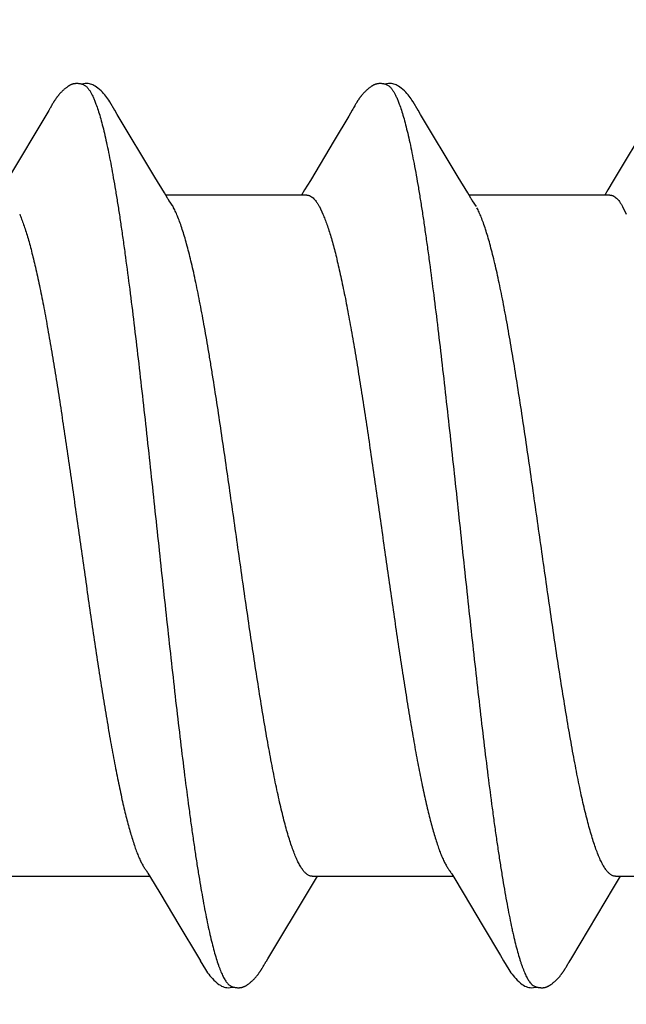
# Model space of a CAD drawing. Units: inches. Extents: x 80.7 to 91.6, y 32.4 to 45.2.
# Drawn here: x 90.1 to 90.2, y 38.4 to 38.7 of the extents above; entities that cross this region are included whole.
import ezdxf

# ---------------------------------------------------------------- set-up
doc = ezdxf.new("R2010")
doc.units = ezdxf.units.IN
doc.header["$MEASUREMENT"] = 0
doc.layers.add('DIMENSION', color=9, linetype='Continuous', lineweight=0)
doc.layers.add('SCREW', color=9, linetype='Continuous', lineweight=0)
doc.layers.add('Fastener', color=9, linetype='Continuous')

# ---------------------------------------------------------------- blocks, each defined once
blk = doc.blocks.new('#12-14 x 2.00 HWH Steel Fastener')
at = {"layer": 'Fastener', "linetype": 'Continuous'}
for p, q in [((1.00513, 0.10021), (0.9952, 0.08354)), ((1.00529, 0.10048), (1.00513, 0.10021)), ((1.00538, 0.10063), (1.00529, 0.10048)), ((1.00544, 0.10074), (1.00538, 0.10063)), ((1.00574, 0.10127), (1.00544, 0.10074)), ((1.00585, 0.10146), (1.00574, 0.10127)), ((1.00596, 0.10164), (1.00585, 0.10146)), ((1.00605, 0.10181), (1.00596, 0.10164)), ((1.02125, 0.09926), (1.02066, 0.10023)), ((1.07658, 0.10029), (1.07615, 0.09958)), ((1.07672, 0.10052), (1.07658, 0.10029)), ((1.0768, 0.10066), (1.07672, 0.10052)), ((1.07686, 0.10077), (1.0768, 0.10066)), ((1.07717, 0.10131), (1.07686, 0.10077)), ((1.07727, 0.1015), (1.07717, 0.10131)), ((1.07737, 0.10167), (1.07727, 0.1015)), ((1.07747, 0.10183), (1.07737, 0.10167)), ((1.09265, 0.09926), (1.09206, 0.10023)), ((1.14796, 0.10026), (1.13802, 0.08359)), ((1.03011, 0.08446), (1.02125, 0.09926)), ((1.07573, 0.09887), (1.07232, 0.09311)), ((1.07615, 0.09958), (1.07573, 0.09887)), ((1.10151, 0.08446), (1.09265, 0.09926)), ((1.07232, 0.09311), (1.0667, 0.08371)), ((1.03236, 0.08075), (1.03011, 0.08446)), ((1.0667, 0.08371), (1.06535, 0.08148)), ((1.10376, 0.08075), (1.10151, 0.08446)), ((1.13802, 0.08359), (1.13674, 0.08147)), ((1.06535, 0.08148), (1.0646, 0.08025)), ((1.13674, 0.08147), (1.136, 0.08025)), ((1.03309, 0.07953), (1.03236, 0.08075)), ((1.06584, 0.08025), (1.03265, 0.08025)), ((1.03439, 0.07752), (1.0335, 0.0789)), ((1.10449, 0.07953), (1.10376, 0.08075)), ((1.13724, 0.08025), (1.10405, 0.08025)), ((1.10579, 0.07752), (1.1049, 0.0789)), ((1.06882, 0.07752), (1.06968, 0.07572)), ((1.14022, 0.07752), (1.14108, 0.07572)), ((0.99571, -0.08025), (1.0289, -0.08025)), ((1.02846, -0.07952), (1.02907, -0.08053)), ((1.02907, -0.08053), (1.03129, -0.0842)), ((1.06711, -0.08025), (1.1003, -0.08025)), ((1.06765, -0.08141), (1.06835, -0.08025)), ((1.09998, -0.0797), (1.10046, -0.08051)), ((1.10046, -0.08051), (1.10268, -0.08418)), ((1.13851, -0.08025), (1.1717, -0.08025)), ((1.13905, -0.08142), (1.13975, -0.08025)), ((1.05669, -0.09969), (1.0667, -0.08298)), ((1.0667, -0.08298), (1.06765, -0.08141)), ((1.12823, -0.09946), (1.1381, -0.08299)), ((1.1381, -0.08299), (1.13905, -0.08142)), ((1.03129, -0.0842), (1.03601, -0.09208)), ((1.10268, -0.08418), (1.10739, -0.09206)), ((1.03601, -0.09208), (1.0401, -0.09899)), ((1.10739, -0.09206), (1.11148, -0.09896)), ((1.0401, -0.09899), (1.04082, -0.10019)), ((1.05636, -0.10023), (1.05669, -0.09969)), ((1.11148, -0.09896), (1.11221, -0.10018)), ((1.12762, -0.10047), (1.12823, -0.09946)), ((1.05552, -0.10169), (1.05562, -0.10151)), ((1.05562, -0.10151), (1.05574, -0.1013)), ((1.05574, -0.1013), (1.05601, -0.10083)), ((1.05618, -0.10054), (1.05636, -0.10023)), ((1.12687, -0.10176), (1.12698, -0.10158)), ((1.12698, -0.10158), (1.1271, -0.10138)), ((1.1271, -0.10138), (1.12743, -0.1008))]:
    blk.add_line(p, q, dxfattribs=at)
for points in [[(1.0114, 0.10651), (1.01131, 0.1065), (1.01122, 0.10649), (1.01113, 0.10648), (1.01105, 0.10646), (1.01097, 0.10645), (1.01088, 0.10643), (1.0108, 0.1064), (1.01072, 0.10638), (1.01064, 0.10635), (1.01057, 0.10633), (1.01049, 0.1063), (1.01041, 0.10627), (1.01033, 0.10623), (1.01025, 0.1062), (1.01018, 0.10616), (1.0101, 0.10612), (1.01002, 0.10608), (1.00994, 0.10603), (1.00987, 0.10599), (1.00979, 0.10594), (1.0097, 0.10589), (1.00962, 0.10583), (1.00953, 0.10577), (1.00944, 0.10571), (1.00935, 0.10563), (1.00924, 0.10555), (1.00913, 0.10546), (1.00901, 0.10537), (1.0089, 0.10527), (1.00878, 0.10518), (1.00868, 0.10508), (1.00857, 0.10498), (1.00847, 0.10489), (1.00837, 0.10479), (1.00827, 0.1047), (1.00818, 0.10461), (1.00809, 0.10451), (1.008, 0.10442), (1.00791, 0.10433), (1.00783, 0.10424), (1.00775, 0.10415), (1.00767, 0.10407), (1.0076, 0.10398), (1.00752, 0.10389), (1.00745, 0.10381), (1.00738, 0.10372), (1.00731, 0.10364), (1.00724, 0.10355), (1.00718, 0.10347), (1.00711, 0.10338), (1.00705, 0.1033), (1.00699, 0.10322), (1.00693, 0.10313), (1.00687, 0.10305), (1.00681, 0.10297), (1.00675, 0.10289), (1.0067, 0.10281), (1.00664, 0.10273), (1.00659, 0.10265), (1.00654, 0.10258), (1.00649, 0.1025), (1.00644, 0.10242), (1.00639, 0.10235), (1.00634, 0.10227), (1.00629, 0.1022), (1.00625, 0.10212), (1.0062, 0.10205), (1.00615, 0.10197), (1.00605, 0.10181)], [(1.01343, 0.10617), (1.01334, 0.10621), (1.01326, 0.10624), (1.01317, 0.10627), (1.01307, 0.10631), (1.01296, 0.10634), (1.01284, 0.10637), (1.01272, 0.1064), (1.01259, 0.10643), (1.01246, 0.10646), (1.01233, 0.10648), (1.0122, 0.10649), (1.01207, 0.10651), (1.01195, 0.10652), (1.01183, 0.10652), (1.01171, 0.10652), (1.01161, 0.10652), (1.0115, 0.10652), (1.0114, 0.10651)], [(1.0155, 0.10621), (1.01524, 0.10632), (1.01498, 0.10641), (1.01471, 0.10647), (1.01442, 0.10651), (1.01409, 0.10653), (1.0137, 0.10651), (1.01327, 0.10645), (1.01289, 0.10636)], [(1.02069, 0.10019), (1.01947, 0.10225), (1.01923, 0.10263), (1.01902, 0.10293), (1.0188, 0.10324), (1.01856, 0.10354), (1.01831, 0.10385), (1.01804, 0.10416), (1.01775, 0.10447), (1.01743, 0.10479), (1.01708, 0.10511), (1.01671, 0.10542), (1.01634, 0.10571), (1.01604, 0.10592), (1.01576, 0.10608), (1.0155, 0.10621)], [(1.08279, 0.10651), (1.0827, 0.1065), (1.08261, 0.10649), (1.08252, 0.10648), (1.08244, 0.10646), (1.08236, 0.10644), (1.08227, 0.10642), (1.08219, 0.1064), (1.08211, 0.10638), (1.08203, 0.10635), (1.08196, 0.10632), (1.08188, 0.10629), (1.0818, 0.10626), (1.08172, 0.10623), (1.08165, 0.10619), (1.08157, 0.10616), (1.08149, 0.10612), (1.08141, 0.10607), (1.08134, 0.10603), (1.08126, 0.10598), (1.08118, 0.10593), (1.08109, 0.10588), (1.08101, 0.10582), (1.08092, 0.10576), (1.08083, 0.1057), (1.08074, 0.10563), (1.08063, 0.10554), (1.08051, 0.10545), (1.08039, 0.10535), (1.08028, 0.10526), (1.08017, 0.10516), (1.08006, 0.10507), (1.07996, 0.10497), (1.07986, 0.10488), (1.07976, 0.10478), (1.07966, 0.10469), (1.07957, 0.1046), (1.07948, 0.10451), (1.07939, 0.10441), (1.0793, 0.10432), (1.07922, 0.10423), (1.07914, 0.10415), (1.07906, 0.10406), (1.07899, 0.10397), (1.07891, 0.10389), (1.07884, 0.1038), (1.07877, 0.10371), (1.0787, 0.10363), (1.07864, 0.10354), (1.07857, 0.10346), (1.07851, 0.10338), (1.07844, 0.10329), (1.07838, 0.10321), (1.07832, 0.10313), (1.07826, 0.10305), (1.0782, 0.10297), (1.07815, 0.10289), (1.07809, 0.10281), (1.07804, 0.10273), (1.07799, 0.10265), (1.07794, 0.10258), (1.07789, 0.1025), (1.07784, 0.10243), (1.07779, 0.10236), (1.07775, 0.10228), (1.0777, 0.10221), (1.07766, 0.10214), (1.07761, 0.10206), (1.07756, 0.10199), (1.07747, 0.10183)], [(1.08483, 0.10617), (1.08481, 0.10618), (1.08473, 0.10621), (1.08465, 0.10625), (1.08455, 0.10628), (1.08445, 0.10631), (1.08434, 0.10635), (1.08422, 0.10638), (1.0841, 0.10641), (1.08397, 0.10644), (1.08384, 0.10646), (1.08371, 0.10648), (1.08358, 0.1065), (1.08345, 0.10651), (1.08333, 0.10652), (1.08321, 0.10652), (1.0831, 0.10653), (1.08299, 0.10652), (1.08289, 0.10652), (1.08279, 0.10651)], [(1.0869, 0.10621), (1.08664, 0.10632), (1.08638, 0.10641), (1.0861, 0.10647), (1.08582, 0.10651), (1.08549, 0.10653), (1.0851, 0.10651), (1.08467, 0.10645), (1.08429, 0.10636)], [(1.09209, 0.10019), (1.09087, 0.10225), (1.09063, 0.10263), (1.09042, 0.10293), (1.0902, 0.10323), (1.08996, 0.10354), (1.08971, 0.10385), (1.08944, 0.10416), (1.08915, 0.10447), (1.08883, 0.10479), (1.08849, 0.10511), (1.08811, 0.10542), (1.08774, 0.10571), (1.08743, 0.10592), (1.08716, 0.10608), (1.0869, 0.10621)], [(1.0335, 0.0789), (1.03347, 0.07893), (1.03345, 0.07897), (1.03342, 0.079), (1.03339, 0.07905), (1.03336, 0.07909), (1.03333, 0.07915), (1.03328, 0.07921), (1.03323, 0.07929), (1.03317, 0.07939), (1.03309, 0.07953)], [(1.1049, 0.0789), (1.10487, 0.07893), (1.10485, 0.07897), (1.10482, 0.079), (1.10479, 0.07905), (1.10476, 0.07909), (1.10473, 0.07914), (1.10468, 0.07921), (1.10463, 0.07929), (1.10457, 0.07939), (1.10449, 0.07953)], [(1.02806, -0.07891), (1.02807, -0.07892), (1.0281, -0.07895), (1.02812, -0.07899), (1.02815, -0.07903), (1.02818, -0.07907), (1.02822, -0.07913), (1.02826, -0.07919), (1.02831, -0.07927), (1.02838, -0.07938), (1.02846, -0.07952)], [(1.09946, -0.07891), (1.09947, -0.07891), (1.09949, -0.07895), (1.09952, -0.07898), (1.09955, -0.07902), (1.09958, -0.07907), (1.09962, -0.07912), (1.09966, -0.07918), (1.09971, -0.07926), (1.09977, -0.07937), (1.09986, -0.0795), (1.09998, -0.0797)], [(1.0408, -0.10015), (1.04203, -0.10226), (1.04229, -0.10266), (1.04253, -0.103), (1.04278, -0.10335), (1.04305, -0.10369), (1.04334, -0.10403), (1.04365, -0.10438), (1.044, -0.10473), (1.04438, -0.10508), (1.0448, -0.10544), (1.04519, -0.10574), (1.04552, -0.10596), (1.04582, -0.10613)], [(1.05001, -0.10652), (1.05011, -0.10651), (1.0502, -0.1065), (1.0503, -0.10649), (1.05039, -0.10648), (1.05047, -0.10646), (1.05056, -0.10644), (1.05065, -0.10642), (1.05073, -0.10639), (1.05082, -0.10637), (1.0509, -0.10634), (1.05098, -0.10631), (1.05107, -0.10627), (1.05115, -0.10624), (1.05123, -0.1062), (1.05131, -0.10616), (1.05139, -0.10612), (1.05148, -0.10607), (1.05156, -0.10603), (1.05164, -0.10598), (1.05173, -0.10592), (1.05182, -0.10586), (1.05191, -0.1058), (1.052, -0.10574), (1.0521, -0.10566), (1.05222, -0.10558), (1.05234, -0.10548), (1.05246, -0.10538), (1.05258, -0.10528), (1.0527, -0.10519), (1.05281, -0.10509), (1.05292, -0.10499), (1.05303, -0.10489), (1.05313, -0.10479), (1.05323, -0.10469), (1.05333, -0.10459), (1.05343, -0.1045), (1.05352, -0.1044), (1.05361, -0.10431), (1.05369, -0.10421), (1.05378, -0.10412), (1.05386, -0.10403), (1.05394, -0.10393), (1.05402, -0.10384), (1.05409, -0.10375), (1.05416, -0.10366), (1.05424, -0.10357), (1.05431, -0.10348), (1.05438, -0.10339), (1.05444, -0.10331), (1.05451, -0.10322), (1.05457, -0.10313), (1.05463, -0.10305), (1.05469, -0.10296), (1.05475, -0.10288), (1.05481, -0.1028), (1.05487, -0.10272), (1.05492, -0.10264), (1.05497, -0.10256), (1.05502, -0.10248), (1.05507, -0.1024), (1.05512, -0.10233), (1.05517, -0.10225), (1.05522, -0.10217), (1.05527, -0.1021), (1.05532, -0.10202), (1.05537, -0.10194), (1.05542, -0.10186), (1.05552, -0.10169)], [(1.05601, -0.10083), (1.05608, -0.10071), (1.05612, -0.10063), (1.05618, -0.10054)], [(1.1122, -0.10015), (1.11342, -0.10224), (1.11368, -0.10265), (1.11392, -0.10299), (1.11418, -0.10334), (1.11445, -0.10368), (1.11473, -0.10403), (1.11505, -0.10437), (1.11539, -0.10472), (1.11577, -0.10508), (1.11619, -0.10543), (1.11659, -0.10574), (1.11692, -0.10596), (1.11722, -0.10613)], [(1.12148, -0.10652), (1.12157, -0.10651), (1.12165, -0.1065), (1.12173, -0.10649), (1.12181, -0.10647), (1.12189, -0.10646), (1.12197, -0.10644), (1.12205, -0.10642), (1.12212, -0.1064), (1.1222, -0.10637), (1.12227, -0.10635), (1.12235, -0.10632), (1.12242, -0.10629), (1.1225, -0.10626), (1.12257, -0.10623), (1.12264, -0.10619), (1.12272, -0.10616), (1.12279, -0.10612), (1.12287, -0.10608), (1.12294, -0.10604), (1.12301, -0.10599), (1.12309, -0.10595), (1.12317, -0.1059), (1.12325, -0.10585), (1.12333, -0.10579), (1.12341, -0.10573), (1.12351, -0.10566), (1.12361, -0.10559), (1.12372, -0.1055), (1.12382, -0.10541), (1.12393, -0.10532), (1.12404, -0.10524), (1.12414, -0.10515), (1.12424, -0.10506), (1.12434, -0.10497), (1.12444, -0.10488), (1.12453, -0.10479), (1.12462, -0.1047), (1.12471, -0.10461), (1.1248, -0.10453), (1.12488, -0.10444), (1.12496, -0.10435), (1.12504, -0.10427), (1.12512, -0.10418), (1.12519, -0.1041), (1.12527, -0.10402), (1.12534, -0.10393), (1.12541, -0.10385), (1.12548, -0.10377), (1.12555, -0.10369), (1.12561, -0.1036), (1.12568, -0.10352), (1.12574, -0.10344), (1.1258, -0.10336), (1.12586, -0.10328), (1.12593, -0.1032), (1.12598, -0.10312), (1.12604, -0.10304), (1.1261, -0.10296), (1.12616, -0.10288), (1.12621, -0.1028), (1.12627, -0.10272), (1.12632, -0.10264), (1.12637, -0.10256), (1.12642, -0.10248), (1.12647, -0.10241), (1.12652, -0.10233), (1.12657, -0.10225), (1.12662, -0.10217), (1.12667, -0.10209), (1.12672, -0.10201), (1.12677, -0.10193), (1.12687, -0.10176)], [(1.12743, -0.1008), (1.12746, -0.10074), (1.1275, -0.10067), (1.12755, -0.10058), (1.12762, -0.10047)], [(1.04582, -0.10613), (1.04611, -0.10627), (1.0464, -0.10637), (1.0467, -0.10645), (1.04702, -0.1065), (1.04739, -0.10652), (1.04783, -0.1065), (1.0483, -0.10643), (1.04858, -0.10636)], [(1.04805, -0.10617), (1.04814, -0.10621), (1.04824, -0.10625), (1.04834, -0.10628), (1.04845, -0.10632), (1.04858, -0.10636), (1.04871, -0.10639), (1.04885, -0.10642), (1.04899, -0.10645), (1.04913, -0.10648), (1.04928, -0.1065), (1.04941, -0.10651), (1.04955, -0.10652), (1.04967, -0.10653), (1.04979, -0.10653), (1.0499, -0.10653), (1.05001, -0.10652)], [(1.11722, -0.10613), (1.11751, -0.10627), (1.1178, -0.10637), (1.1181, -0.10645), (1.11842, -0.1065), (1.11878, -0.10652), (1.11922, -0.1065), (1.11969, -0.10643), (1.11998, -0.10636)], [(1.11945, -0.10617), (1.1195, -0.10619), (1.11958, -0.10623), (1.11967, -0.10626), (1.11976, -0.10629), (1.11987, -0.10633), (1.11998, -0.10636), (1.1201, -0.10639), (1.12022, -0.10642), (1.12035, -0.10644), (1.12048, -0.10647), (1.12061, -0.10649), (1.12073, -0.1065), (1.12085, -0.10651), (1.12097, -0.10652), (1.12108, -0.10653), (1.12119, -0.10653), (1.12129, -0.10653), (1.12139, -0.10652), (1.12148, -0.10652)]]:
    blk.add_lwpolyline(points, dxfattribs=at)
blk.add_arc((1.02036, 0.06984), 0.01599, 27.6458, 28.6738, dxfattribs=at)
for points, knots in [([(1.01343, 0.10617), (1.01356, 0.10611), (1.01374, 0.106), (1.01397, 0.10582), (1.01414, 0.10565), (1.01432, 0.10545), (1.0145, 0.10523), (1.01467, 0.10499), (1.01491, 0.10462), (1.01521, 0.10409), (1.01556, 0.10338), (1.01591, 0.10257), (1.01613, 0.102), (1.01624, 0.1017)], [0, 0, 0, 0, 0.076325, 0.118528, 0.16382, 0.212442, 0.264584, 0.320395, 0.379988, 0.510834, 0.657631, 0.820643, 1, 1, 1, 1]), ([(1.08483, 0.10617), (1.08496, 0.10611), (1.08514, 0.106), (1.08536, 0.10582), (1.08554, 0.10565), (1.08572, 0.10546), (1.08589, 0.10524), (1.08607, 0.10499), (1.08631, 0.10462), (1.08661, 0.1041), (1.08696, 0.10339), (1.08731, 0.10258), (1.08753, 0.102), (1.08764, 0.1017)], [0, 0, 0, 0, 0.075901, 0.11788, 0.162951, 0.211364, 0.263317, 0.318969, 0.378442, 0.509199, 0.65617, 0.819699, 1, 1, 1, 1]), ([(1.01624, 0.1017), (1.01642, 0.10122), (1.01676, 0.10021), (1.01725, 0.09858), (1.01774, 0.09677), (1.01823, 0.09478), (1.01872, 0.0926), (1.01922, 0.09025), (1.01971, 0.08772), (1.02021, 0.08501), (1.0207, 0.08214), (1.0212, 0.07911), (1.0217, 0.07593), (1.02219, 0.07261), (1.02269, 0.06915), (1.02336, 0.06428), (1.0242, 0.0579), (1.02519, 0.04992), (1.02618, 0.04155), (1.02717, 0.03287), (1.02816, 0.02396), (1.02914, 0.01488), (1.03013, 0.00569), (1.03112, -0.00357), (1.03211, -0.01284), (1.03311, -0.02204), (1.03411, -0.03109), (1.0351, -0.03987), (1.03609, -0.04831), (1.03708, -0.05635), (1.03791, -0.06278), (1.03858, -0.0677), (1.03908, -0.07121), (1.03957, -0.07459), (1.04007, -0.07782), (1.04056, -0.08091), (1.04106, -0.08384), (1.04156, -0.08661), (1.04205, -0.08921), (1.04255, -0.09165), (1.04304, -0.09391), (1.04354, -0.09599), (1.04403, -0.09789), (1.04452, -0.0996), (1.04495, -0.1009), (1.04529, -0.10185), (1.04554, -0.10249), (1.04578, -0.10308), (1.04603, -0.10363), (1.04628, -0.10412), (1.04653, -0.10457), (1.04678, -0.10496), (1.04703, -0.10531), (1.04728, -0.1056), (1.0476, -0.10591), (1.04787, -0.10609), (1.04805, -0.10617)], [0, 0, 0, 0, 0.007195, 0.015238, 0.024125, 0.033852, 0.044415, 0.055809, 0.06803, 0.081063, 0.094876, 0.109431, 0.12469, 0.140622, 0.157194, 0.174375, 0.210457, 0.248673, 0.288727, 0.33021, 0.372781, 0.416141, 0.460019, 0.504186, 0.548464, 0.592499, 0.635799, 0.677821, 0.718126, 0.756548, 0.792937, 0.810319, 0.827118, 0.843295, 0.858807, 0.87362, 0.887707, 0.901048, 0.91362, 0.925402, 0.936372, 0.946508, 0.955796, 0.964231, 0.971811, 0.97528, 0.978536, 0.981579, 0.98441, 0.987032, 0.989446, 0.991657, 0.993672, 0.995499, 0.997151, 1, 1, 1, 1]), ([(1.08764, 0.1017), (1.08782, 0.10122), (1.08816, 0.10021), (1.08865, 0.09858), (1.08914, 0.09676), (1.08964, 0.09475), (1.09014, 0.09255), (1.09063, 0.09017), (1.09113, 0.0876), (1.09164, 0.08486), (1.09214, 0.08195), (1.09264, 0.07889), (1.09314, 0.07567), (1.09364, 0.07232), (1.09413, 0.06884), (1.09481, 0.06395), (1.09564, 0.05757), (1.09663, 0.0496), (1.09761, 0.04125), (1.0986, 0.03257), (1.09959, 0.02362), (1.10058, 0.0145), (1.10157, 0.00528), (1.10256, -0.00398), (1.10355, -0.01321), (1.10454, -0.02234), (1.10553, -0.03131), (1.10652, -0.04002), (1.1075, -0.04841), (1.10849, -0.05644), (1.10932, -0.06287), (1.10999, -0.06779), (1.11049, -0.07131), (1.11099, -0.0747), (1.11149, -0.07795), (1.11199, -0.08106), (1.11249, -0.08401), (1.11299, -0.08679), (1.11349, -0.0894), (1.11391, -0.09146), (1.11425, -0.09302), (1.11457, -0.09446), (1.11497, -0.09614), (1.11547, -0.09802), (1.11589, -0.09946), (1.11622, -0.10053), (1.11647, -0.10125), (1.11672, -0.10193), (1.11697, -0.10256), (1.11721, -0.10315), (1.11746, -0.10368), (1.11771, -0.10417), (1.11795, -0.1046), (1.1182, -0.10499), (1.11845, -0.10533), (1.1187, -0.10561), (1.11901, -0.10592), (1.11927, -0.10609), (1.11945, -0.10617)], [0, 0, 0, 0, 0.007177, 0.015226, 0.024153, 0.033961, 0.044643, 0.056187, 0.068578, 0.081793, 0.09579, 0.110522, 0.125944, 0.142015, 0.158699, 0.175959, 0.212084, 0.250193, 0.2901, 0.331608, 0.374373, 0.417977, 0.462019, 0.506183, 0.550279, 0.593972, 0.636817, 0.678453, 0.718574, 0.75693, 0.793324, 0.810735, 0.827586, 0.843834, 0.859438, 0.874354, 0.888539, 0.901948, 0.914538, 0.926288, 0.931846, 0.937192, 0.947246, 0.956446, 0.964789, 0.968639, 0.972276, 0.975699, 0.97891, 0.981909, 0.984697, 0.987276, 0.989649, 0.991821, 0.993797, 0.995588, 0.997207, 1, 1, 1, 1]), ([(1.06584, 0.08025), (1.0659, 0.08025), (1.06603, 0.08024), (1.06622, 0.08021), (1.0664, 0.08015), (1.06666, 0.08005), (1.06698, 0.07986), (1.06735, 0.07956), (1.06772, 0.07917), (1.0681, 0.07869), (1.06847, 0.07814), (1.0687, 0.07773), (1.06882, 0.07752)], [0, 0, 0, 0, 0.04418, 0.088956, 0.134886, 0.182482, 0.284371, 0.397755, 0.524772, 0.666877, 0.825063, 1, 1, 1, 1]), ([(1.13724, 0.08025), (1.13731, 0.08025), (1.13743, 0.08024), (1.13762, 0.08021), (1.13781, 0.08015), (1.13806, 0.08005), (1.13839, 0.07986), (1.13876, 0.07955), (1.13913, 0.07916), (1.1395, 0.07869), (1.13987, 0.07813), (1.1401, 0.07773), (1.14022, 0.07752)], [0, 0, 0, 0, 0.04448, 0.089538, 0.135744, 0.183626, 0.286093, 0.399958, 0.527202, 0.669121, 0.826547, 1, 1, 1, 1]), ([(1.06711, -0.08025), (1.06703, -0.08025), (1.06685, -0.08024), (1.0666, -0.08017), (1.06634, -0.08007), (1.06609, -0.07993), (1.06583, -0.07975), (1.06558, -0.07952), (1.06532, -0.07926), (1.06507, -0.07896), (1.06481, -0.07862), (1.06456, -0.07824), (1.0643, -0.07782), (1.06395, -0.07719), (1.06352, -0.0763), (1.06301, -0.07511), (1.06251, -0.07377), (1.062, -0.07229), (1.06149, -0.07066), (1.06098, -0.06889), (1.06048, -0.06698), (1.05997, -0.06493), (1.05946, -0.06276), (1.05895, -0.06046), (1.05845, -0.05804), (1.05775, -0.05458), (1.05708, -0.05098), (1.05641, -0.04724), (1.05572, -0.04325), (1.05487, -0.03805), (1.05386, -0.0316), (1.05248, -0.02253), (1.05079, -0.01084), (1.04879, 0.00336), (1.0471, 0.01521), (1.04574, 0.02451), (1.04473, 0.03123), (1.04387, 0.03668), (1.04319, 0.04091), (1.04252, 0.04491), (1.04169, 0.04969), (1.04083, 0.05429), (1.04014, 0.05776), (1.03963, 0.0602), (1.03912, 0.06251), (1.03861, 0.0647), (1.0381, 0.06676), (1.0376, 0.06868), (1.03709, 0.07047), (1.03658, 0.07212), (1.03607, 0.07362), (1.03557, 0.07497), (1.03506, 0.07618), (1.0347, 0.07692), (1.03452, 0.07726)], [0, 0, 0, 0, 0.001574, 0.003187, 0.004875, 0.006669, 0.008595, 0.010674, 0.012922, 0.015351, 0.017972, 0.020791, 0.023813, 0.027043, 0.034139, 0.042095, 0.050913, 0.060592, 0.071123, 0.082491, 0.094682, 0.107677, 0.121454, 0.135989, 0.151257, 0.16723, 0.201164, 0.219063, 0.237538, 0.276076, 0.316482, 0.358435, 0.445667, 0.535043, 0.623754, 0.666985, 0.709015, 0.749516, 0.769091, 0.788165, 0.824665, 0.858741, 0.874789, 0.890137, 0.904754, 0.918617, 0.9317, 0.94398, 0.955439, 0.966063, 0.975839, 0.984756, 0.99281, 1, 1, 1, 1]), ([(1.13851, -0.08025), (1.13843, -0.08025), (1.13826, -0.08024), (1.138, -0.08018), (1.13774, -0.08007), (1.13749, -0.07993), (1.13724, -0.07975), (1.13698, -0.07953), (1.13673, -0.07927), (1.13647, -0.07897), (1.13622, -0.07863), (1.13597, -0.07825), (1.13571, -0.07783), (1.13546, -0.07737), (1.13521, -0.07688), (1.13486, -0.07615), (1.13443, -0.07514), (1.13392, -0.07382), (1.13342, -0.07234), (1.13291, -0.07073), (1.13241, -0.06896), (1.1319, -0.06705), (1.13139, -0.065), (1.13087, -0.06282), (1.13036, -0.0605), (1.12985, -0.05806), (1.12934, -0.0555), (1.12883, -0.05283), (1.12814, -0.04909), (1.12728, -0.04419), (1.12627, -0.03807), (1.12526, -0.03164), (1.12425, -0.02495), (1.12324, -0.01805), (1.12188, -0.00861), (1.12054, 0.00091), (1.11918, 0.01043), (1.11817, 0.01749), (1.11715, 0.02442), (1.11614, 0.03114), (1.11513, 0.03759), (1.11412, 0.04375), (1.11327, 0.04867), (1.11258, 0.05242), (1.11207, 0.05509), (1.11156, 0.05766), (1.11104, 0.06012), (1.11053, 0.06246), (1.11002, 0.06468), (1.1095, 0.06676), (1.10899, 0.0687), (1.10848, 0.0705), (1.10797, 0.07215), (1.10746, 0.07365), (1.10696, 0.07499), (1.10646, 0.07619), (1.1061, 0.07692), (1.10592, 0.07726)], [0, 0, 0, 0, 0.001568, 0.003173, 0.004852, 0.006635, 0.00855, 0.010618, 0.012856, 0.015276, 0.017889, 0.020701, 0.023715, 0.026935, 0.030361, 0.033995, 0.041888, 0.050626, 0.060221, 0.070683, 0.082012, 0.094198, 0.107229, 0.121088, 0.135736, 0.151131, 0.16723, 0.183981, 0.201332, 0.237635, 0.275964, 0.316204, 0.358011, 0.401078, 0.44519, 0.534446, 0.578945, 0.623119, 0.66643, 0.708449, 0.748849, 0.787371, 0.823806, 0.841193, 0.857991, 0.874162, 0.889665, 0.904459, 0.918498, 0.931735, 0.944126, 0.955648, 0.966291, 0.976046, 0.98491, 0.992891, 1, 1, 1, 1]), ([(0.99828, 0.07572), (0.99844, 0.07534), (0.99876, 0.07454), (0.99922, 0.07327), (0.99968, 0.07189), (1.00014, 0.07038), (1.00061, 0.06876), (1.00107, 0.06702), (1.00153, 0.06516), (1.00199, 0.0632), (1.00246, 0.06112), (1.00309, 0.05814), (1.00388, 0.05418), (1.00481, 0.04917), (1.00573, 0.04384), (1.00666, 0.03821), (1.00759, 0.03231), (1.00852, 0.0262), (1.00945, 0.01993), (1.01037, 0.01353), (1.01161, 0.00487), (1.01284, -0.00385), (1.01408, -0.01256), (1.01501, -0.01903), (1.01595, -0.02539), (1.01688, -0.03156), (1.01781, -0.03749), (1.01874, -0.04314), (1.01966, -0.0485), (1.02044, -0.05277), (1.02107, -0.05602), (1.02154, -0.05832), (1.022, -0.06053), (1.02247, -0.06263), (1.02293, -0.06463), (1.02339, -0.06652), (1.02386, -0.0683), (1.02432, -0.06996), (1.02479, -0.07151), (1.02525, -0.07294), (1.02571, -0.07425), (1.02618, -0.07543), (1.02664, -0.07649), (1.02704, -0.07728), (1.02735, -0.07785), (1.02759, -0.07823), (1.02782, -0.07858), (1.02798, -0.0788), (1.02806, -0.07891)], [0, 0, 0, 0, 0.007801, 0.016337, 0.0256, 0.035578, 0.046266, 0.057664, 0.069771, 0.082584, 0.096082, 0.110236, 0.14038, 0.172749, 0.207079, 0.243254, 0.281195, 0.32049, 0.360697, 0.40168, 0.443272, 0.526984, 0.56885, 0.610441, 0.651291, 0.690954, 0.729039, 0.76536, 0.799807, 0.83231, 0.847792, 0.862704, 0.877003, 0.890649, 0.903629, 0.915942, 0.927586, 0.93855, 0.94881, 0.958342, 0.967122, 0.975148, 0.982431, 0.988987, 0.991999, 0.994837, 0.997503, 1, 1, 1, 1]), ([(1.06968, 0.07572), (1.06984, 0.07534), (1.07016, 0.07454), (1.07062, 0.07328), (1.07108, 0.07189), (1.07155, 0.07037), (1.07201, 0.06873), (1.07248, 0.06697), (1.07295, 0.0651), (1.07341, 0.0631), (1.07388, 0.061), (1.07452, 0.05799), (1.07532, 0.05401), (1.07625, 0.04897), (1.07717, 0.04362), (1.07809, 0.038), (1.07902, 0.03213), (1.07994, 0.02604), (1.08087, 0.01976), (1.0818, 0.01335), (1.08304, 0.00466), (1.08426, -0.00405), (1.0855, -0.01273), (1.08643, -0.01916), (1.08736, -0.02545), (1.08828, -0.03156), (1.08921, -0.03746), (1.09013, -0.0431), (1.09105, -0.04845), (1.09197, -0.0535), (1.0929, -0.0582), (1.09369, -0.0619), (1.09433, -0.06465), (1.0948, -0.06655), (1.09527, -0.06834), (1.09573, -0.07001), (1.0962, -0.07156), (1.09666, -0.07298), (1.09712, -0.07428), (1.09759, -0.07545), (1.09805, -0.0765), (1.09844, -0.07729), (1.09876, -0.07785), (1.09899, -0.07824), (1.09922, -0.07858), (1.09938, -0.0788), (1.09946, -0.0789)], [0, 0, 0, 0, 0.007775, 0.016303, 0.025585, 0.035623, 0.046413, 0.057943, 0.070204, 0.083181, 0.096846, 0.111157, 0.141562, 0.174103, 0.208522, 0.244645, 0.282341, 0.321428, 0.361694, 0.402873, 0.444639, 0.528357, 0.570041, 0.611327, 0.651706, 0.690905, 0.728775, 0.765052, 0.799488, 0.832013, 0.862505, 0.890665, 0.903778, 0.916207, 0.92792, 0.938897, 0.949128, 0.958608, 0.967335, 0.975311, 0.982548, 0.989061, 0.992053, 0.994872, 0.99752, 1, 1, 1, 1])]:
    blk.add_open_spline(points, degree=3, knots=knots, dxfattribs=at)

msp = doc.modelspace()

# ---------------------------------------------------------------- hatches: boundary and pattern name
at = {"layer": 'DIMENSION'}
h = msp.add_hatch(dxfattribs=at)
h.set_pattern_fill('ANSI36', color=256, scale=2.5)
h.set_pattern_definition([(45, (-2.1812, -10.6993), (0.16572815, 0.6076699), [0.78125, -0.15625, 0, -0.15625])])
h.paths.add_polyline_path([(89.46818, 44.98323), (91.3893, 44.98323), (91.3893, 34.15154), (89.46818, 34.15154)])

# ---------------------------------------------------------------- block references
at = {"layer": 'SCREW'}
msp.add_blockref('#12-14 x 2.00 HWH Steel Fastener', (89.09318, 38.54), dxfattribs=at)

doc.saveas('drawing.dxf')
